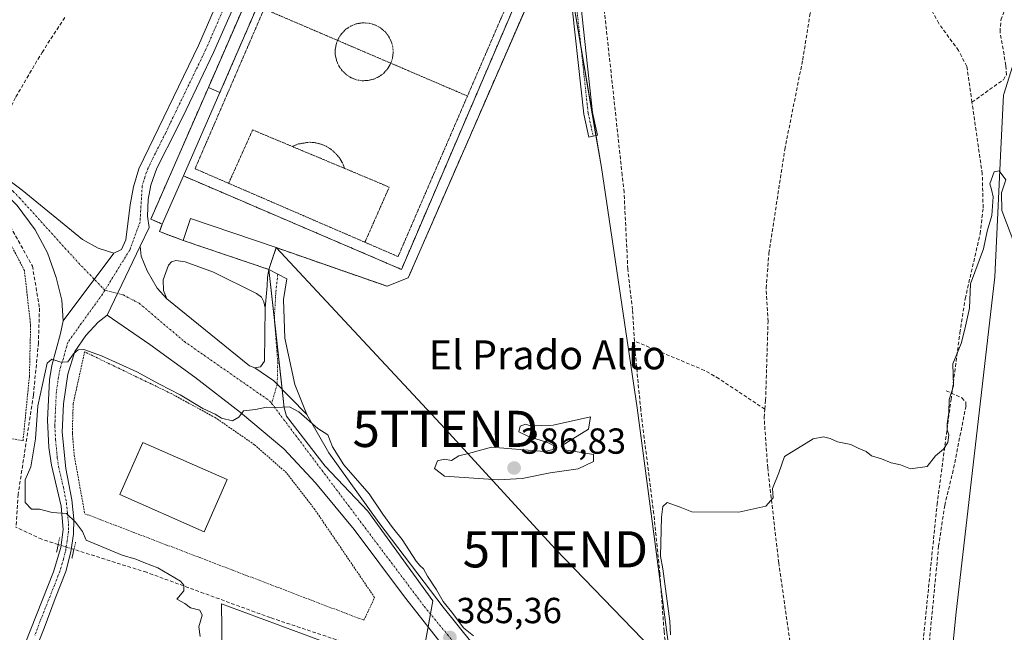
# Model space of a CAD drawing. Units: metres. Extents: x 605281 to 608780, y 4645946 to 4648306.
# Drawn here: x 607823 to 608094, y 4646920 to 4647089 of the extents above; entities that cross this region are included whole.
import ezdxf
from ezdxf.enums import TextEntityAlignment as Align

# ---------------------------------------------------------------- set-up
doc = ezdxf.new("R2010")
doc.units = ezdxf.units.M
doc.header["$MEASUREMENT"] = 0
for name, pattern in [('TRAZO_Y_PUNTO', [1, 0.5, -0.25, 0, -0.25]), ('TRAZOS', [0.75, 0.5, -0.25]), ('TRAZOS2', [0.375, 0.25, -0.125]), ('TRAZOSX2', [1.5, 1, -0.5])]:
    doc.linetypes.add(name, pattern=pattern)
doc.layers.get('0').update_dxf_attribs({"lineweight": 5})
for name, color, linetype, lineweight in [('Alambrada', 19, 'TRAZOS', 0), ('Camino', 19, 'Continuous', 0), ('Camino Cxs', 19, 'Continuous', 0), ('Camino eje', 39, 'TRAZO_Y_PUNTO', 13), ('Carretera de calzada única', 19, 'Continuous', 13), ('Carretera de calzada única Cxs', 19, 'Continuous', 13), ('Carretera de calzada única eje', 19, 'TRAZO_Y_PUNTO', 0), ('Carátula', 7, 'Continuous', 5), ('Corriente artificial lineal', 5, 'TRAZOSX2', 13), ('Corriente artificial lineal oculto', 135, 'TRAZO_Y_PUNTO', 13), ('Cultivos herbáceos CxS', 92, 'Continuous', 0), ('Curva de nivel normal', 36, 'Continuous', 0), ('Edificación', 1, 'Continuous', 13), ('Edificación Cxs', 1, 'Continuous', 13), ('Edificación industrial', 135, 'Continuous', 13), ('Edificación industrial Cxs', 135, 'Continuous', 13), ('Huerta', 92, 'Continuous', 0), ('Huerta CxS', 92, 'Continuous', 0), ('Instalación deportiva', 135, 'TRAZOSX2', 0), ('Instalación deportiva CxS', 135, 'Continuous', 0), ('Isleta de vial', 135, 'Continuous', 13), ('Muro lineal', 1, 'TRAZOSX2', 13), ('Núcleo urbano', 19, 'Continuous', 0), ('Núcleo urbano CxS', 19, 'Continuous', 0), ('Pastizal CxS', 92, 'Continuous', 0), ('Pista deportiva', 19, 'Continuous', 0), ('Pista deportiva Cxs', 19, 'Continuous', 0), ('Pista deportiva esquema', 19, 'TRAZOS2', 0), ('Pista no pavimentada', 254, 'Continuous', 13), ('Pista no pavimentada Cxs', 254, 'Continuous', 0), ('Pista pavimentada eje', 135, 'TRAZO_Y_PUNTO', 0), ('Puente lineal', 2, 'TRAZOS2', 0), ('Punto de cota en terreno', 7, 'Continuous', 0), ('Rótulo de punto de cota en terreno', 19, 'Continuous', 0), ('Senda', 19, 'TRAZOSX2', 0), ('Tendido', 6, 'Continuous', 0), ('Texto cartográfico', 19, 'Continuous', 0), ('Torre de tendido puntual', 7, 'Continuous', 0), ('Valla', 19, 'TRAZOS', 0)]:
    doc.layers.add(name, color=color, linetype=linetype, lineweight=lineweight)
doc.styles.add('Arial', font='txt', dxfattribs={"height": 0.2})

# ---------------------------------------------------------------- blocks, each defined once
blk = doc.blocks.new('*U168')
at = {"layer": 'Cultivos herbáceos CxS', "color": 92, "linetype": 'Continuous', "lineweight": 0}
for points in [[(607879.21, 4646854.46, 385.62), (607878.2, 4646927.51, 384.97), (607910.56, 4646915.54, 385.47)], [(607934.41, 4646916.63, 385.63), (607936.54, 4646928.31, 385.17), (607918.58, 4646953.06, 385.1), (607906.82, 4646965.48, 385.15), (607896.2, 4646979.29, 385.03), (607895.52, 4646981.64, 384.99), (607891.28, 4647019.85, 384.39), (607893.32, 4647025.89, 384.36), (607898.8, 4647023.98, 384.4), (607923.94, 4647015.21, 384.44), (607929.78, 4647017.55, 384.43), (607935.92, 4647031.66, 384.29), (607971.89, 4647114.26, 383.87), (607983.08, 4647047.99, 384.12), (607992.98, 4646981.62, 384.82), (608005.76, 4646884.76, 385.57)], [(608078.18, 4646896.32, 386.47), (608080.95, 4646924.31, 386.41), (608091.66, 4647017.84, 385.2), (608093.29, 4647051.27, 384.81), (608094.11, 4647068.06, 384.48), (608094.17, 4647068.26, 384.46), (608101.71, 4647092.41, 383.89), (608108.25, 4647107.37, 383.88), (608129.87, 4647142.27, 383.57), (608130.13, 4647142.76, 383.55), (608110.34, 4647164.21, 382.3), (608079.96, 4647189.96, 383), (608064.1, 4647158.26, 382.99), (608043.63, 4647131.84, 383.2), (607979.11, 4647165.66, 383.25), (607979.61, 4647168.66, 383.26), (607976.75, 4647190.21, 383.12), (607980.35, 4647204.87, 383.15), (607987.2, 4647214.5, 383.12), (608020.42, 4647244.84, 382.64), (608074.85, 4647301.54, 382.32)]]:
    blk.add_polyline3d(points, dxfattribs=at)
blk = doc.blocks.new('5PATER')
at = {"layer": 'Carátula', "linetype": 'Continuous', "lineweight": 5}
h = blk.add_hatch(color=250, dxfattribs=at)
edge = h.paths.add_edge_path()
edge.add_ellipse((0, 0.01), major_axis=(-1.33, -1.34), ratio=0.999422, start_angle=0, end_angle=360)
blk = doc.blocks.new('5TTEND')
blk.add_text('5TTEND', height=10).set_placement((0, 0), align=Align.MIDDLE_CENTER)

msp = doc.modelspace()

# ---------------------------------------------------------------- linework, layer by layer
at = {"layer": 'Alambrada', "color": 19, "linetype": 'TRAZOS', "lineweight": 0}
for points in [[(607819.76, 4646973.21, 384.12), (607823.44, 4646972.55, 385.01), (607825.2, 4646990.32, 384.03), (607825.53, 4647004.39, 384.31), (607823.83, 4647019.53, 384.1), (607811.88, 4647042.53, 383.97), (607809.03, 4647043.03, 384.11), (607804.55, 4647032.42, 384.05), (607801.67, 4647022.28, 384.2), (607798.36, 4647008.3, 384), (607794.43, 4646996.1, 384.07), (607791.35, 4646990.46, 384.19), (607785.67, 4646985.14, 384.12), (607780.18, 4646980.27, 384.21), (607819.76, 4646973.21, 384.12)], [(607917.53, 4646922.94, 393.37), (607920.49, 4646929.21, 385.58), (607903.94, 4646953.6, 387.01), (607896.14, 4646963.69, 385.24), (607887.32, 4646971.44, 385.23), (607876.51, 4646978.91, 385.15), (607864.3, 4646985.58, 385.25), (607840.43, 4646997.1, 385.12), (607837.28, 4646982.75, 385.3), (607837.05, 4646974.71, 385.27), (607837.56, 4646968.59, 385.28), (607840.48, 4646952.38, 385.16), (607917.53, 4646922.94, 393.37)]]:
    msp.add_polyline3d(points, dxfattribs=at)
at = {"layer": 'Camino', "color": 19, "linetype": 'Continuous', "lineweight": 0}
for points in [[(607971.55, 4647127.35, 383.6), (607972.03, 4647125.15, 383.65), (607975.8, 4647116.41, 383.68), (607976.5, 4647111.46, 383.6), (607976.78, 4647099.1, 383.66), (607980.68, 4647063.2, 383.92), (607982.06, 4647056.96, 384.08), (607980.83, 4647056.71, 384.16), (607979.62, 4647056.42, 384.25), (607978.2, 4647062.79, 384.13), (607974.28, 4647098.93, 383.74), (607974.01, 4647111.25, 383.74), (607973.37, 4647115.72, 383.74), (607970.64, 4647122.06, 383.61), (607967.97, 4647124.8, 383.63), (607965.02, 4647126.62, 383.67), (607955.57, 4647129.88, 383.74), (607945.68, 4647133.86, 383.79), (607920.09, 4647144.79, 383.59), (607913.65, 4647147.08, 383.55), (607909.86, 4647147.7, 383.53), (607908.08, 4647147.43, 383.55)], [(607811.09, 4647050.76, 384.06), (607823.18, 4647041.72, 383.97), (607839.85, 4647028.11, 384.12), (607844.21, 4647025.74, 384.13), (607848.47, 4647024.35, 384.19)], [(607834.52, 4647005.65, 384.44), (607834.12, 4647011.34, 384.26), (607832.57, 4647017.64, 384.13), (607830.16, 4647024.49, 384.06), (607826.82, 4647030.79, 383.95), (607821.78, 4647037.55, 383.93), (607818.27, 4647041.09, 383.97), (607814.03, 4647044.7, 383.93), (607809.62, 4647047.4, 384.11)], [(607848.47, 4647024.35, 384.19), (607834.52, 4647005.65, 384.44)]]:
    msp.add_polyline3d(points, dxfattribs=at)
at = {"layer": 'Camino Cxs', "color": 19, "linetype": 'Continuous', "lineweight": 0}
msp.add_polyline3d([(607976.78, 4647099.1, 383.66), (607980.68, 4647063.2, 383.92), (607982.06, 4647056.96, 384.08), (607980.83, 4647056.71, 384.16), (607979.62, 4647056.42, 384.25), (607978.2, 4647062.79, 384.13), (607974.28, 4647098.93, 383.74)], dxfattribs=at)
msp.add_polyline3d([(607804.36, 4647053.98, 384.4), (607811.09, 4647050.76, 384.06), (607823.18, 4647041.72, 383.97), (607839.85, 4647028.11, 384.12), (607844.21, 4647025.74, 384.13), (607848.47, 4647024.35, 384.19), (607834.52, 4647005.65, 384.44), (607834.12, 4647011.34, 384.26), (607832.57, 4647017.64, 384.13), (607830.16, 4647024.49, 384.06), (607826.82, 4647030.79, 383.95), (607821.78, 4647037.55, 383.93), (607818.27, 4647041.09, 383.97), (607814.03, 4647044.7, 383.93), (607809.62, 4647047.4, 384.11), (607799.25, 4647052.42, 384.49), (607796.85, 4647053.23, 384.47), (607792.9, 4647053.72, 384.5), (607794.33, 4647058.11, 384.45), (607801.18, 4647054.95, 384.5), (607804.36, 4647053.98, 384.4)], close=True, dxfattribs=at)
at = {"layer": 'Camino eje', "color": 39, "linetype": 'TRAZO_Y_PUNTO', "lineweight": 13}
for points in [[(607970.9, 4647126.82, 383.59), (607971.34, 4647123.61, 383.57), (607973.22, 4647119.24, 383.67), (607974.59, 4647116.07, 383.7), (607974.94, 4647113.59, 383.71), (607975.26, 4647111.36, 383.67), (607975.4, 4647105.18, 383.71), (607975.53, 4647099.02, 383.69), (607977.48, 4647081.07, 383.82), (607979.44, 4647063, 384.02), (607980.83, 4647056.71, 384.16)], [(607808.67, 4647049.88, 384.16), (607810.36, 4647049.08, 384.09), (607812.56, 4647047.73, 383.99), (607818.61, 4647043.21, 383.96), (607820.73, 4647041.41, 383.96), (607822.48, 4647039.64, 383.95), (607838.8, 4647021.59, 384.11), (607846.04, 4647014.12, 384.25)]]:
    msp.add_polyline3d(points, dxfattribs=at)
at = {"layer": 'Carretera de calzada única', "color": 19, "linetype": 'Continuous', "lineweight": 13}
for points in [[(607846.68, 4647007.25, 384.32), (607855.78, 4647026.28, 384.3)], [(607855.78, 4647026.28, 384.3), (607856.09, 4647023.48, 384.34), (607857.68, 4647019.46, 384.38), (607860.43, 4647014.7, 384.43), (607863.1, 4647011.76, 384.47)], [(607863.1, 4647011.76, 384.47), (607885.96, 4646993.26, 384.8), (607887.39, 4646992.72, 384.81)], [(607940.28, 4646914.77, 385.49), (607928.73, 4646929.42, 385.29), (607914.85, 4646947.97, 385.16), (607904.19, 4646960.87, 385.12), (607895.4, 4646970.26, 385.11), (607883.47, 4646980.38, 384.97), (607870.84, 4646990.07, 384.76), (607858.45, 4646999.15, 384.54), (607846.68, 4647007.25, 384.32)], [(607887.39, 4646992.72, 384.81), (607892.68, 4646989.12, 384.89), (607901.77, 4646979.83, 384.89)], [(607901.77, 4646979.83, 384.89), (607907.86, 4646969.2, 385), (607921.62, 4646949.95, 385.1), (607939.38, 4646926.57, 385.04), (607955.62, 4646906.36, 385.07), (607962.94, 4646897.9, 385.35), (607968.48, 4646894.08, 385.45), (607977.89, 4646890.65, 385.42), (607991.51, 4646886.84, 385.65), (608022.24, 4646879.23, 385.89), (608033.01, 4646873.79, 385.98), (608042.92, 4646866.26, 386.13), (608051.33, 4646856.68, 386.36), (608058.19, 4646847.36, 386.48), (608058.68, 4646846.42, 386.49)]]:
    msp.add_polyline3d(points, dxfattribs=at)
at = {"layer": 'Carretera de calzada única Cxs', "color": 19, "linetype": 'Continuous', "lineweight": 13}
msp.add_polyline3d([(607940.28, 4646914.77, 385.49), (607928.73, 4646929.42, 385.29), (607914.85, 4646947.97, 385.16), (607904.19, 4646960.87, 385.12), (607895.4, 4646970.26, 385.11), (607883.47, 4646980.38, 384.97), (607870.84, 4646990.07, 384.76), (607858.45, 4646999.15, 384.54), (607846.68, 4647007.25, 384.32), (607855.78, 4647026.28, 384.3), (607856.09, 4647023.48, 384.34), (607857.68, 4647019.46, 384.38), (607860.43, 4647014.7, 384.43), (607863.1, 4647011.76, 384.47), (607885.96, 4646993.26, 384.8), (607887.39, 4646992.72, 384.81), (607887.39, 4646992.72, 384.81), (607892.68, 4646989.12, 384.89), (607901.77, 4646979.83, 384.89), (607907.86, 4646969.2, 385), (607921.62, 4646949.95, 385.1), (607939.38, 4646926.57, 385.04), (607955.62, 4646906.36, 385.07)], dxfattribs=at)
at = {"layer": 'Carretera de calzada única eje', "color": 19, "linetype": 'TRAZO_Y_PUNTO', "lineweight": 0}
for points in [[(607846.04, 4647014.12, 384.25), (607851.14, 4647012.8, 384.37), (607855.52, 4647010.5, 384.44), (607868.01, 4646999.91, 384.64), (607891.58, 4646983.49, 384.97), (607892.07, 4646982.84, 384.98)], [(607892.07, 4646982.84, 384.98), (607934.24, 4646926.7, 385.27), (607954.21, 4646902.48, 385.46), (607964.93, 4646894.11, 385.56), (607980.8, 4646887.06, 385.68), (608017.54, 4646878.66, 385.97), (608030.9, 4646871.9, 386.12), (608042.94, 4646861.63, 386.26), (608055.43, 4646844.59, 386.51), (608057.61, 4646840.36, 386.56)]]:
    msp.add_polyline3d(points, dxfattribs=at)
at = {"layer": 'Corriente artificial lineal', "color": 5, "linetype": 'TRAZOSX2', "lineweight": 13}
for points in [[(607992.22, 4647000.06, 384.09), (607991.67, 4647008.75, 384.04), (607990.38, 4647019.93, 384.09), (607989.35, 4647041.15, 384.11), (607988.84, 4647045.87, 384.02), (607983.42, 4647095.76, 383.73), (607978.06, 4647134.63, 383.97), (607977.11, 4647148.91, 383.02), (607974.57, 4647163.22, 383.54), (607972, 4647175.21, 383.01), (607970.52, 4647184.61, 383.09), (607970.86, 4647188.86, 383.04), (607972.44, 4647192.54, 383.23), (607987, 4647210.21, 382.85), (607997.35, 4647224.23, 382.67), (608002.02, 4647228.34, 382.79), (608009.52, 4647236.09, 382.86), (608016.62, 4647246.47, 382.81), (608023.57, 4647255.49, 382.66), (608025.08, 4647257.07, 382.75)], [(608085.39, 4647066.04, 384.05), (608094.08, 4647072.28, 384.12), (608094.9, 4647073.64, 384.03), (608094.74, 4647076.23, 383.98), (608093.14, 4647085.51, 383.74), (608093.36, 4647088.76, 383.8), (608094.4, 4647091.51, 383.94), (608112.35, 4647123.69, 383.54), (608122.92, 4647143.44, 383.32)], [(608028.21, 4646981.27, 384.5), (608028.43, 4646983.71, 384.45), (608029.09, 4647005.46, 384.33), (608028.58, 4647014.7, 384.26), (608029.34, 4647024.34, 384.25), (608033.71, 4647052.98, 384.06), (608038.66, 4647077.78, 383.95), (608040.77, 4647090.86, 383.72), (608044.4, 4647117.3, 383.51), (608045.58, 4647135.37, 382.98)], [(608085.39, 4647066.04, 384.05), (608083.97, 4647075.96, 383.73), (608081.68, 4647080.33, 383.66), (608076.21, 4647087.82, 383.51), (608072.72, 4647094.36, 383.5), (608067.76, 4647101.66, 383.39), (608063.88, 4647105.64, 383.35), (608045.58, 4647135.37, 382.98)], [(607812.26, 4647049.89, 384.01), (607812.73, 4647050.67, 383.98), (607814.95, 4647054.34, 383.76), (607821.47, 4647067.54, 383.36), (607828.68, 4647079.82, 383.76), (607835.17, 4647089.73, 383.35)], [(608039.97, 4646873.73, 385.75), (608059.51, 4646868.31, 385.56), (608063.89, 4646865.37, 385.78), (608067.35, 4646859.63, 385.8), (608068.88, 4646864.53, 385.79), (608069.76, 4646872.66, 385.88), (608070.96, 4646895.76, 385.7), (608070.87, 4646905.47, 385.5), (608071.9, 4646917.08, 385.53), (608075.75, 4646954.92, 385.1), (608079.6, 4646983.88, 385.08), (608079.6, 4646983.89, 385.08), (608080.02, 4646987.01, 385.12), (608082.06, 4647002.37, 384.71), (608083.52, 4647011.77, 384.74), (608087.63, 4647029.69, 384.51), (608088.47, 4647036.89, 384.55), (608088.23, 4647046.25, 384.45), (608085.39, 4647066.04, 384.05)], [(607809.28, 4647045.17, 384.11), (607812.51, 4647043.27, 383.93), (607814.82, 4647040.91, 383.96), (607826.03, 4647020.8, 384.08), (607827.97, 4647009.19, 384.25), (607827.68, 4646999.56, 384.3), (607826.31, 4646985.12, 384.26), (607822.09, 4646957.72, 384.1), (607821.49, 4646948.67, 383.87)], [(608002.95, 4646885.43, 385.57), (608001.88, 4646905.47, 384.88), (608000.39, 4646919.97, 384.92), (607999.24, 4646935.8, 384.94), (607997.55, 4646952.35, 384.69), (607993.95, 4646981.06, 384.8), (607992.42, 4646996.95, 384.27), (607992.22, 4647000.06, 384.09)], [(608028.21, 4646981.27, 384.5), (608015.59, 4646989.68, 384.36), (608011.56, 4646991.96, 384.29), (607992.22, 4647000.06, 384.09)], [(608039.97, 4646873.73, 385.75), (608040.26, 4646881.55, 385.47), (608039.94, 4646889.75, 385.45), (608035.96, 4646911.18, 385.13), (608032.05, 4646938.8, 384.89), (608029, 4646965.06, 384.79), (608028.01, 4646978.95, 384.54), (608028.21, 4646981.27, 384.5)], [(607833.14, 4646943.88, 384.33), (607828.61, 4646945.31, 384.31), (607821.49, 4646948.67, 383.87)], [(607928.44, 4646911.38, 385.5), (607891.71, 4646923.66, 384.77), (607857.52, 4646936.19, 384.9), (607837.49, 4646942.51, 384.75)]]:
    msp.add_polyline3d(points, dxfattribs=at)
at = {"layer": 'Corriente artificial lineal oculto', "color": 135, "linetype": 'TRAZO_Y_PUNTO', "lineweight": 13}
msp.add_polyline3d([(607837.49, 4646942.51, 384.75), (607837.49, 4646942.51, 384.75), (607833.15, 4646943.88, 384.33), (607833.14, 4646943.88, 384.33)], dxfattribs=at)
at = {"layer": 'Cultivos herbáceos CxS', "color": 92, "linetype": 'Continuous', "lineweight": 0}
for points in [[(607979.11, 4647165.66, 383.25), (608043.63, 4647131.84, 383.2), (608045.51, 4647134.27, 382.99), (608045.93, 4647134.81, 382.96), (608064.1, 4647158.26, 382.99), (608079.96, 4647189.96, 383), (608094.73, 4647177.43, 382.46), (608110.33, 4647164.21, 382.3), (608121.51, 4647152.1, 382.5), (608130.13, 4647142.76, 383.55), (608129.87, 4647142.27, 383.57), (608108.25, 4647107.37, 383.88), (608101.71, 4647092.41, 383.89), (608094.17, 4647068.26, 384.46), (608094.11, 4647068.06, 384.48), (608093.29, 4647051.27, 384.81), (608091.66, 4647017.84, 385.2), (608080.95, 4646924.31, 386.41), (608078.18, 4646896.32, 386.47)], [(607971.89, 4647114.26, 383.87), (607935.92, 4647031.66, 384.29), (607929.78, 4647017.55, 384.43), (607923.94, 4647015.21, 384.44), (607898.8, 4647023.98, 384.4), (607893.32, 4647025.89, 384.36)], [(608050.98, 4646731.75, 388.07), (608049.73, 4646735.5, 388.05), (608033.63, 4646783.81, 386.48), (608033.58, 4646783.94, 386.46), (607983.58, 4646780.77, 386.47), (607980.4, 4646838.71, 386.09), (607943.1, 4646830.77, 385.97), (607949.45, 4646902.21, 385.51), (607953.81, 4646899.49, 385.53), (607968.5, 4646890.3, 385.48), (607976.01, 4646889.19, 385.62), (607991.18, 4646886.93, 385.65), (608005.76, 4646884.76, 385.57), (608005.62, 4646885.82, 385.48), (608003.01, 4646905.66, 384.96), (607999.5, 4646932.22, 384.93), (607992.98, 4646981.62, 384.82), (607983.08, 4647047.99, 384.12), (607981.58, 4647056.86, 384.1), (607977.45, 4647081.35, 383.81), (607974.25, 4647100.29, 383.75), (607971.89, 4647114.26, 383.87)], [(607893.32, 4647025.89, 384.36), (607891.28, 4647019.85, 384.39)], [(607891.28, 4647019.85, 384.39), (607892.92, 4647005.07, 384.53), (607894.94, 4646986.81, 384.9), (607895.52, 4646981.64, 384.99), (607896.2, 4646979.29, 385.03), (607906.82, 4646965.49, 385.15), (607918.58, 4646953.06, 385.1), (607936.54, 4646928.31, 385.17), (607935.88, 4646924.71, 385.33), (607935.24, 4646921.16, 385.44), (607934.41, 4646916.63, 385.63)], [(607910.56, 4646915.54, 385.47), (607878.2, 4646927.51, 384.97), (607879.2, 4646854.47, 385.62)]]:
    msp.add_polyline3d(points, dxfattribs=at)
at = {"layer": 'Curva de nivel normal', "color": 36, "linetype": 'Continuous', "lineweight": 0}
for points in [[(608002.16, 4646918.96, 385), (608001.99, 4646922.68, 385), (608000.06, 4646937.16, 385), (607999.41, 4646940.67, 385), (607999.7, 4646951.4, 385), (608000.05, 4646954.36, 385), (608001.24, 4646955.45, 385), (608004.8, 4646954.18, 385), (608008.02, 4646952.9, 385), (608021.06, 4646952.76, 385), (608028.51, 4646954.47, 385), (608030.5, 4646956.78, 385), (608030.32, 4646959.3, 385), (608032.06, 4646963.66, 385), (608033.61, 4646968.2, 385), (608041.56, 4646973.02, 385), (608044.42, 4646973.63, 385), (608046.22, 4646973.19, 385), (608048.29, 4646972.19, 385), (608051.92, 4646971.47, 385), (608054.01, 4646970.47, 385), (608056.21, 4646969.57, 385), (608057.65, 4646968.41, 385), (608060.4, 4646967.5, 385), (608063.07, 4646966.39, 385), (608065.63, 4646965.89, 385), (608068.44, 4646964.79, 385), (608073.05, 4646965.44, 385), (608075.33, 4646968.39, 385), (608077.49, 4646970.19, 385), (608078.73, 4646972.04, 385), (608079.04, 4646974.14, 385), (608078.56, 4646975.55, 385), (608078.57, 4646977.22, 385), (608079.04, 4646980.36, 385), (608079.13, 4646983.9, 385), (608080.29, 4646987.72, 385), (608080.1, 4646993.82, 385), (608082.44, 4646999.39, 385), (608083.42, 4647003.4, 385), (608084.68, 4647009.18, 385), (608085.01, 4647015.85, 385), (608088.58, 4647025.52, 385), (608089.58, 4647030.41, 385), (608090.88, 4647034.76, 385), (608091.26, 4647039.94, 385), (608090.82, 4647041.98, 385), (608090.28, 4647043.5, 385), (608091.54, 4647046.79, 385), (608092.91, 4647047.13, 385), (608094.78, 4647044.64, 385), (608093.56, 4647041.02, 385), (608093.66, 4647036.18, 385), (608097.25, 4647026.68, 385)], [(607872.37, 4646918.47, 385), (607871.98, 4646921.16, 385), (607872.9, 4646924.34, 385), (607872.25, 4646925.77, 385), (607869.66, 4646926.42, 385), (607868.08, 4646927.59, 385), (607865.93, 4646928.77, 385), (607867.84, 4646931.07, 385), (607867.84, 4646932.66, 385), (607866.86, 4646933.75, 385), (607860.64, 4646937.42, 385), (607856.78, 4646938.9, 385), (607854.56, 4646939.86, 385), (607850.81, 4646940.91, 385), (607840.83, 4646945.08, 385), (607839.84, 4646947.42, 385), (607837.88, 4646950.08, 385), (607835.48, 4646952.44, 385), (607831.46, 4646952.75, 385), (607828, 4646953.6, 385), (607825.75, 4646953.66, 385), (607824.07, 4646955.5, 385), (607824.07, 4646961.77, 385), (607825.58, 4646965.33, 385), (607826.91, 4646973.1, 385), (607827.49, 4646982.16, 385), (607830.07, 4646993.94, 385), (607831.38, 4646995.07, 385), (607833.86, 4646994.2, 385), (607835.8, 4646994.31, 385), (607837.33, 4646996.51, 385), (607838.66, 4646997.68, 385), (607840.22, 4646997.78, 385), (607845.06, 4646996.02, 385), (607854.82, 4646991.59, 385), (607861.08, 4646988.18, 385), (607866.8, 4646985.23, 385), (607873.05, 4646981.48, 385), (607876.43, 4646979.86, 385), (607878.18, 4646978.74, 385), (607881.3, 4646978.02, 385), (607883.04, 4646979.05, 385), (607884.32, 4646980.78, 385), (607887.62, 4646981.12, 385), (607890.69, 4646981.79, 385), (607893.09, 4646981.72, 385), (607897, 4646981.91, 385), (607899.59, 4646980.56, 385), (607904.79, 4646975.88, 385), (607907.6, 4646974.16, 385), (607908.91, 4646970.85, 385), (607911.96, 4646965.9, 385), (607918.94, 4646957.88, 385), (607922.79, 4646952.22, 385), (607925.45, 4646948.55, 385), (607928.13, 4646945.23, 385), (607931.97, 4646939.24, 385), (607932.93, 4646938.03, 385), (607934.03, 4646937.13, 385), (607935.06, 4646935.16, 385), (607937.6, 4646931.36, 385), (607939.38, 4646928.14, 385), (607942.07, 4646924.84, 385), (607945.06, 4646920.82, 385), (607947.83, 4646918.6, 385)], [(607954.58, 4646961.69, 385), (607961.25, 4646962.11, 385), (607968.92, 4646963.69, 385), (607976.66, 4646964.76, 385), (607980.92, 4646966.78, 385), (607980.94, 4646968.75, 385), (607972.49, 4646970.07, 385), (607971.98, 4646971.02, 385), (607974.03, 4646972.32, 385), (607979.49, 4646975.71, 385), (607980.04, 4646979.14, 385), (607969.82, 4646976.82, 385), (607963.55, 4646976.65, 385), (607962.16, 4646977.14, 385), (607960.63, 4646976.59, 385), (607960.33, 4646974.98, 385), (607962.74, 4646973.84, 385), (607968.71, 4646971.83, 385), (607969.94, 4646971.14, 385), (607969.8, 4646970.1, 385), (607967.4, 4646969.57, 385), (607952.75, 4646970.78, 385), (607946.42, 4646969.03, 385), (607943.75, 4646968.4, 385), (607941.75, 4646967.1, 385), (607939.75, 4646967.44, 385), (607937.82, 4646967, 385), (607937.05, 4646964.84, 385), (607939.82, 4646962.78, 385), (607954.58, 4646961.69, 385)]]:
    msp.add_polyline3d(points, dxfattribs=at)
at = {"layer": 'Edificación', "color": 1, "linetype": 'Continuous', "lineweight": 13}
for points in [[(607861.89, 4647032.39, 386.74), (607858.71, 4647033.76, 384.99), (607874.6, 4647070.12, 387.66)], [(607874.6, 4647070.12, 387.66), (607877.78, 4647068.73, 385.96)], [(607867.71, 4647045.69, 386.81), (607877.78, 4647068.73, 385.96)], [(607867.71, 4647045.69, 386.81), (607861.89, 4647032.39, 386.74)], [(607867.65, 4647027.87, 387.36), (607869.71, 4647033.9, 387.3), (607893.32, 4647025.89, 387.9)], [(607893.32, 4647025.89, 387.9), (607891.28, 4647019.85, 388.38), (607867.65, 4647027.87, 387.36)]]:
    msp.add_polyline3d(points, dxfattribs=at)
at = {"layer": 'Edificación Cxs', "color": 1, "linetype": 'Continuous', "lineweight": 13}
for points in [[(607877.78, 4647068.73, 385.96), (607867.71, 4647045.69, 386.81), (607861.89, 4647032.39, 386.74), (607858.71, 4647033.76, 384.99), (607874.6, 4647070.12, 387.66), (607877.78, 4647068.73, 385.96)], [(607893.32, 4647025.89, 387.9), (607891.28, 4647019.85, 388.38), (607867.65, 4647027.87, 387.36), (607869.71, 4647033.9, 387.3), (607893.32, 4647025.89, 387.9)]]:
    msp.add_polyline3d(points, close=True, dxfattribs=at)
at = {"layer": 'Edificación industrial', "color": 135, "linetype": 'Continuous', "lineweight": 13}
msp.add_polyline3d([(607879.79, 4646961.8, 390.46), (607873.44, 4646947.38, 388.97), (607850.14, 4646957.64, 389.84), (607856.47, 4646972.07, 389.35), (607879.79, 4646961.8, 390.46)], dxfattribs=at)
at = {"layer": 'Edificación industrial Cxs', "color": 135, "linetype": 'Continuous', "lineweight": 13}
msp.add_polyline3d([(607879.79, 4646961.8, 390.46), (607873.44, 4646947.38, 388.97), (607850.14, 4646957.64, 389.84), (607856.47, 4646972.07, 389.35), (607879.79, 4646961.8, 390.46)], close=True, dxfattribs=at)
at = {"layer": 'Huerta', "color": 92, "linetype": 'Continuous', "lineweight": 0}
for points in [[(607979.11, 4647165.66, 383.25), (608043.63, 4647131.84, 383.2), (608045.51, 4647134.27, 382.99), (608045.93, 4647134.81, 382.96), (608064.1, 4647158.26, 382.99), (608079.96, 4647189.96, 383), (608094.73, 4647177.43, 382.46), (608110.33, 4647164.21, 382.3), (608121.51, 4647152.1, 382.5), (608130.13, 4647142.76, 383.55), (608129.87, 4647142.27, 383.57), (608108.25, 4647107.37, 383.88), (608101.71, 4647092.41, 383.89), (608094.17, 4647068.26, 384.46), (608094.11, 4647068.06, 384.48), (608093.29, 4647051.27, 384.81), (608091.66, 4647017.84, 385.2), (608080.95, 4646924.31, 386.41), (608078.18, 4646896.32, 386.47)], [(608050.98, 4646731.75, 388.07), (608049.73, 4646735.5, 388.05), (608033.63, 4646783.81, 386.48), (608033.58, 4646783.94, 386.46), (607983.58, 4646780.77, 386.47), (607980.4, 4646838.71, 386.09), (607943.1, 4646830.77, 385.97), (607949.45, 4646902.21, 385.51), (607953.81, 4646899.49, 385.53), (607968.5, 4646890.3, 385.48), (607976.01, 4646889.19, 385.62), (607991.18, 4646886.93, 385.65), (608005.76, 4646884.76, 385.57), (608005.62, 4646885.82, 385.48), (608003.01, 4646905.66, 384.96), (607999.5, 4646932.22, 384.93), (607992.98, 4646981.62, 384.82), (607983.08, 4647047.99, 384.12), (607981.58, 4647056.86, 384.1), (607977.45, 4647081.35, 383.81), (607974.25, 4647100.29, 383.75), (607971.89, 4647114.26, 383.87)]]:
    msp.add_polyline3d(points, dxfattribs=at)
at = {"layer": 'Huerta CxS', "color": 92, "linetype": 'Continuous', "lineweight": 0}
msp.add_polyline3d([(608005.76, 4646884.76, 385.57), (607992.98, 4646981.62, 384.82), (607983.08, 4647047.99, 384.12), (607971.89, 4647114.26, 383.87), (607971.89, 4647114.26, 383.87), (607972.69, 4647127.09, 383.76), (607979.11, 4647165.66, 383.25), (608043.63, 4647131.84, 383.2), (608064.1, 4647158.26, 382.99), (608079.96, 4647189.96, 383), (608110.33, 4647164.21, 382.3), (608130.13, 4647142.76, 383.55), (608129.87, 4647142.27, 383.57), (608108.25, 4647107.37, 383.88), (608101.71, 4647092.41, 383.89), (608094.17, 4647068.26, 384.46), (608094.11, 4647068.06, 384.48), (608093.29, 4647051.27, 384.81), (608091.66, 4647017.84, 385.2), (608080.95, 4646924.31, 386.41), (608078.18, 4646896.32, 386.47)], dxfattribs=at)
at = {"layer": 'Instalación deportiva', "color": 135, "linetype": 'TRAZOSX2', "lineweight": 0}
for points in [[(607874.6, 4647070.12, 384.08), (607906.1, 4647142.4, 383.79), (607910.51, 4647145.01, 383.69), (607969.01, 4647119.48, 383.78), (607971.89, 4647114.26, 383.87), (607935.92, 4647031.66, 384.29)], [(607861.89, 4647032.39, 384.28), (607858.71, 4647033.76, 384.23), (607874.6, 4647070.12, 384.08)], [(607867.65, 4647027.87, 384.33), (607861.12, 4647030.3, 384.3), (607861.89, 4647032.39, 384.28)], [(607935.92, 4647031.66, 384.29), (607929.78, 4647017.55, 384.43), (607923.94, 4647015.21, 384.44), (607898.8, 4647023.98, 384.4), (607893.32, 4647025.89, 384.36)], [(607891.28, 4647019.85, 384.39), (607867.65, 4647027.87, 384.33)], [(607893.32, 4647025.89, 384.36), (607891.28, 4647019.85, 384.39)]]:
    msp.add_polyline3d(points, dxfattribs=at)
at = {"layer": 'Instalación deportiva CxS', "color": 135, "linetype": 'Continuous', "lineweight": 0}
msp.add_polyline3d([(607935.92, 4647031.66, 384.29), (607929.78, 4647017.55, 384.43), (607923.94, 4647015.21, 384.44), (607898.8, 4647023.98, 384.4), (607893.32, 4647025.89, 384.36), (607891.28, 4647019.85, 384.39), (607867.65, 4647027.87, 384.33), (607861.12, 4647030.3, 384.3), (607861.89, 4647032.39, 384.28), (607858.71, 4647033.76, 384.23), (607874.6, 4647070.12, 384.08), (607906.1, 4647142.4, 383.79), (607910.51, 4647145.01, 383.69), (607969.01, 4647119.48, 383.78), (607971.89, 4647114.26, 383.87), (607935.92, 4647031.66, 384.29)], close=True, dxfattribs=at)
at = {"layer": 'Isleta de vial', "color": 135, "linetype": 'Continuous', "lineweight": 13}
msp.add_polyline3d([(607887.39, 4646992.72, 384.86), (607889.01, 4646992.96, 384.87), (607890.05, 4646994.55, 384.83), (607890.27, 4647009.29, 390.3), (607889.91, 4647010.91, 393.78), (607889.22, 4647012.23, 393.65), (607887.9, 4647013.23, 394.81), (607875.97, 4647019.09, 384.41), (607868.23, 4647021.94, 385.33), (607865.64, 4647022.33, 390.19), (607864.44, 4647021.94, 389.25), (607863.59, 4647021.01, 388.44), (607862.13, 4647016.98, 388.13), (607862.21, 4647014, 392.18), (607863.1, 4647011.76, 386.45), (607885.96, 4646993.26, 384.83), (607887.39, 4646992.72, 384.86)], dxfattribs=at)
at = {"layer": 'Muro lineal', "color": 1, "linetype": 'TRAZOSX2', "lineweight": 13}
for points in [[(607893.32, 4647025.89, 387.9), (607898.8, 4647023.98, 393.69), (607923.94, 4647015.21, 385.5), (607929.78, 4647017.55, 388.36), (607971.89, 4647114.26, 391.64), (607969.01, 4647119.48, 384.45), (607910.51, 4647145.01, 384.87), (607906.1, 4647142.4, 389.58), (607874.6, 4647070.12, 387.66)], [(607861.89, 4647032.39, 386.74), (607861.12, 4647030.3, 385.69), (607867.65, 4647027.87, 387.36)]]:
    msp.add_polyline3d(points, dxfattribs=at)
at = {"layer": 'Núcleo urbano', "color": 19, "linetype": 'Continuous', "lineweight": 0}
for points in [[(607891.28, 4647019.85, 384.39), (607867.65, 4647027.87, 384.33), (607861.12, 4647030.3, 384.3), (607861.89, 4647032.39, 384.28), (607858.71, 4647033.76, 384.23), (607874.6, 4647070.12, 384.08), (607906.1, 4647142.4, 383.79), (607910.51, 4647145.01, 383.69), (607969.01, 4647119.48, 383.78), (607971.89, 4647114.26, 383.87)], [(607971.89, 4647114.26, 383.87), (607935.92, 4647031.66, 384.29), (607929.78, 4647017.55, 384.43), (607923.94, 4647015.21, 384.44), (607898.8, 4647023.98, 384.4), (607893.32, 4647025.89, 384.36)], [(607893.32, 4647025.89, 384.36), (607891.28, 4647019.85, 384.39)]]:
    msp.add_polyline3d(points, dxfattribs=at)
at = {"layer": 'Núcleo urbano CxS', "color": 19, "linetype": 'Continuous', "lineweight": 0}
msp.add_polyline3d([(607971.89, 4647114.26, 383.87), (607935.92, 4647031.66, 384.29), (607929.78, 4647017.55, 384.43), (607923.94, 4647015.21, 384.44), (607898.8, 4647023.98, 384.4), (607893.32, 4647025.89, 384.36), (607891.28, 4647019.85, 384.39), (607867.65, 4647027.87, 384.33), (607861.12, 4647030.3, 384.3), (607861.89, 4647032.39, 384.28), (607858.71, 4647033.76, 384.23), (607874.6, 4647070.12, 384.08), (607906.1, 4647142.4, 383.79), (607910.51, 4647145.01, 383.69), (607969.01, 4647119.48, 383.78), (607971.89, 4647114.26, 383.87)], close=True, dxfattribs=at)
at = {"layer": 'Pastizal CxS', "color": 92, "linetype": 'Continuous', "lineweight": 0}
for points in [[(607891.28, 4647019.85, 384.39), (607867.65, 4647027.87, 384.33), (607861.12, 4647030.3, 384.3), (607861.89, 4647032.39, 384.28), (607858.71, 4647033.76, 384.23), (607874.6, 4647070.12, 384.08), (607906.1, 4647142.4, 383.79), (607910.51, 4647145.01, 383.69), (607969.01, 4647119.48, 383.78), (607971.89, 4647114.26, 383.87)], [(607906.1, 4647142.4, 383.79), (607874.6, 4647070.12, 384.08), (607858.71, 4647033.76, 384.23), (607861.89, 4647032.39, 384.28), (607861.12, 4647030.3, 384.3), (607867.65, 4647027.87, 384.33), (607891.28, 4647019.85, 384.39), (607895.52, 4646981.64, 384.99), (607896.2, 4646979.29, 385.03), (607906.82, 4646965.48, 385.15), (607918.58, 4646953.06, 385.1), (607936.54, 4646928.31, 385.17), (607934.41, 4646916.63, 385.63)], [(607891.28, 4647019.85, 384.39), (607892.92, 4647005.07, 384.53), (607894.94, 4646986.81, 384.9), (607895.52, 4646981.64, 384.99), (607896.2, 4646979.29, 385.03), (607906.82, 4646965.49, 385.15), (607918.58, 4646953.06, 385.1), (607936.54, 4646928.31, 385.17), (607935.88, 4646924.71, 385.33), (607935.24, 4646921.16, 385.44), (607934.41, 4646916.63, 385.63)], [(607910.56, 4646915.54, 385.47), (607878.2, 4646927.51, 384.97), (607879.21, 4646854.46, 385.62)], [(607910.56, 4646915.54, 385.47), (607878.2, 4646927.51, 384.97), (607879.2, 4646854.47, 385.62)]]:
    msp.add_polyline3d(points, dxfattribs=at)
at = {"layer": 'Pista deportiva', "color": 19, "linetype": 'Continuous', "lineweight": 0}
for points in [[(607877.78, 4647068.73, 385.96), (607908.46, 4647139.48, 384.32), (607968.05, 4647113.63, 392.54), (607927.9, 4647019.87, 384.95), (607867.71, 4647045.69, 386.81)], [(607867.71, 4647045.69, 386.81), (607877.78, 4647068.73, 385.96)]]:
    msp.add_polyline3d(points, dxfattribs=at)
at = {"layer": 'Pista deportiva Cxs', "color": 19, "linetype": 'Continuous', "lineweight": 0}
msp.add_polyline3d([(607867.71, 4647045.69, 386.81), (607877.78, 4647068.73, 385.96), (607908.46, 4647139.48, 384.32), (607968.05, 4647113.63, 392.54), (607927.9, 4647019.87, 384.95), (607867.71, 4647045.69, 386.81)], close=True, dxfattribs=at)
at = {"layer": 'Pista deportiva esquema', "color": 19, "linetype": 'TRAZOS2', "lineweight": 0}
for points in [[(607955.77, 4647115.58, 384.15), (607965.05, 4647111.58, 384.22), (607946.12, 4647067.76, 384.16)], [(607889.98, 4647091.83, 384.14), (607870.92, 4647047.68, 384.12), (607880.19, 4647043.65, 384.18)], [(607889.98, 4647091.83, 384.14), (607910.29, 4647083.12, 384.26)], [(607924.95, 4647076.84, 384.24), (607925.41, 4647078.15, 384.25), (607925.62, 4647079.75, 384.25), (607925.51, 4647081.33, 384.27), (607925.07, 4647082.87, 384.28), (607924.35, 4647084.3, 384.29), (607923.36, 4647085.55, 384.29), (607922.13, 4647086.59, 384.29), (607920.73, 4647087.35, 384.29), (607919.21, 4647087.83, 384.29), (607917.62, 4647087.98, 384.27), (607916.96, 4647087.96, 384.28), (607915.39, 4647087.67, 384.27), (607913.91, 4647087.09, 384.25), (607912.57, 4647086.21, 384.25), (607911.44, 4647085.08, 384.25), (607910.55, 4647083.74, 384.25), (607910.29, 4647083.12, 384.26)], [(607910.29, 4647083.12, 384.26), (607909.94, 4647082.26, 384.26), (607909.64, 4647080.69, 384.25), (607909.64, 4647079.1, 384.25), (607909.98, 4647077.53, 384.26), (607910.62, 4647076.06, 384.26), (607911.54, 4647074.76, 384.28), (607912.69, 4647073.65, 384.28), (607914.05, 4647072.8, 384.27), (607915.55, 4647072.23, 384.28), (607917.13, 4647071.98, 384.28), (607918.73, 4647072.05, 384.28), (607920.28, 4647072.44, 384.27), (607921.73, 4647073.12, 384.28), (607923.01, 4647074.07, 384.27), (607924.07, 4647075.26, 384.25), (607924.89, 4647076.64, 384.24), (607924.95, 4647076.84, 384.24)], [(607910.29, 4647083.12, 384.26), (607924.95, 4647076.84, 384.24)], [(607924.95, 4647076.84, 384.24), (607946.12, 4647067.76, 384.16)], [(607917.81, 4647027.37, 384.2), (607926.96, 4647023.41, 384.28), (607946.12, 4647067.76, 384.16)], [(607897.74, 4647053.83, 384.25), (607886.82, 4647058.4, 384.17), (607880.19, 4647043.65, 384.18)], [(607912.19, 4647047.78, 384.24), (607911.6, 4647049.3, 384.26), (607910.78, 4647050.69, 384.28), (607909.73, 4647051.94, 384.28), (607908.51, 4647053.01, 384.29), (607907.13, 4647053.87, 384.3), (607905.63, 4647054.49, 384.29), (607904.05, 4647054.87, 384.29), (607902.44, 4647055.01, 384.27), (607899.23, 4647054.47, 384.25), (607897.74, 4647053.83, 384.25)], [(607897.74, 4647053.83, 384.25), (607912.19, 4647047.78, 384.24)], [(607912.19, 4647047.78, 384.24), (607924.53, 4647042.6, 384.18), (607917.81, 4647027.37, 384.2)], [(607880.19, 4647043.65, 384.18), (607917.81, 4647027.37, 384.2)]]:
    msp.add_polyline3d(points, dxfattribs=at)
at = {"layer": 'Pista no pavimentada', "color": 254, "linetype": 'Continuous', "lineweight": 13}
for points in [[(607848.47, 4647024.35, 384.19), (607850.59, 4647025.4, 384.23), (607851.79, 4647028.07, 384.23), (607853.01, 4647037.74, 384.19), (607853.95, 4647042.67, 384.14), (607855.44, 4647047.65, 384.06), (607871.83, 4647081.69, 383.87), (607881.2, 4647103.18, 383.66), (607890.34, 4647125.47, 383.48), (607900.44, 4647147.85, 383.46), (607903.11, 4647152.09, 383.49), (607905.61, 4647154.75, 383.49), (607913.12, 4647161.36, 383.47), (607919.17, 4647166.33, 383.41)], [(607908.08, 4647147.43, 383.55), (607906.3, 4647147.16, 383.57), (607903.75, 4647143.91, 383.59), (607894.6, 4647123.64, 383.59), (607885.48, 4647101.37, 383.77), (607876.05, 4647079.75, 383.96), (607868.43, 4647063.93, 384.06), (607866.03, 4647058.89, 384.09), (607860.41, 4647047.8, 384.12), (607858.7, 4647043.1, 384.14), (607858.01, 4647039.15, 384.17), (607857.78, 4647034.62, 384.21), (607858.25, 4647031.45, 384.25), (607855.78, 4647026.28, 384.3)], [(607846.68, 4647007.25, 384.32), (607855.78, 4647026.28, 384.3)], [(607848.47, 4647024.35, 384.19), (607834.52, 4647005.65, 384.44)], [(607890.27, 4647009.29, 384.55), (607890.83, 4647015.32, 384.45), (607890.91, 4647017.76, 384.4), (607891.28, 4647019.85, 384.39)], [(607891.28, 4647019.85, 384.39), (607896.26, 4647017.23, 384.46), (607895.38, 4647011.55, 384.45), (607895.7, 4647000.83, 384.47), (607898.51, 4646988.1, 384.72), (607901.77, 4646979.83, 384.89)], [(607846.68, 4647007.25, 384.32), (607844.21, 4647005.27, 384.34), (607840.8, 4647001.63, 384.51), (607837.78, 4646997.23, 384.8), (607835.76, 4646990.95, 385.09), (607834.57, 4646982.74, 385.25), (607834.27, 4646974.93, 385.2), (607835.23, 4646964.9, 385.18), (607836.93, 4646956.2, 385.12), (607837.44, 4646950.87, 384.96), (607837.37, 4646946.76, 384.83), (607836.6, 4646941.83, 384.73), (607835.28, 4646936.45, 384.8), (607832.33, 4646928.96, 384.76), (607829.26, 4646920.76, 384.78), (607823.76, 4646906.88, 384.85)], [(607887.39, 4646992.72, 384.81), (607889.01, 4646992.96, 384.83), (607890.05, 4646994.55, 384.81), (607890.27, 4647009.29, 384.55)], [(607807.64, 4646782.03, 386.19), (607809.54, 4646787.55, 385.95), (607816.68, 4646823.62, 385.76), (607818.02, 4646832.99, 385.68), (607818.47, 4646841.58, 385.37), (607818.22, 4646861.48, 385.12), (607818.09, 4646864.37, 385.13), (607815.99, 4646880.68, 384.94), (607815.7, 4646885.1, 384.91), (607816.04, 4646891.68, 384.94), (607817.08, 4646896.57, 384.98), (607820.65, 4646907.98, 384.8), (607824.04, 4646916.53, 384.79), (607831.87, 4646936.31, 384.75), (607833.88, 4646943.05, 384.42), (607834.55, 4646948.02, 384.76), (607833.93, 4646954.43, 385.08), (607831.29, 4646965.76, 385.24), (607830.57, 4646970.71, 385.12), (607830.16, 4646978.22, 385.06), (607830.7, 4646989.39, 384.98), (607831.36, 4646993.34, 385.02), (607833.79, 4647002.13, 384.59), (607834.52, 4647005.65, 384.44)], [(607887.39, 4646992.72, 384.81), (607892.68, 4646989.12, 384.89), (607901.77, 4646979.83, 384.89)]]:
    msp.add_polyline3d(points, dxfattribs=at)
at = {"layer": 'Pista no pavimentada Cxs', "color": 254, "linetype": 'Continuous', "lineweight": 0}
for points in [[(607824.04, 4646916.53, 384.79), (607831.87, 4646936.31, 384.75), (607833.88, 4646943.05, 384.42), (607834.55, 4646948.02, 384.76), (607833.93, 4646954.43, 385.08), (607831.29, 4646965.76, 385.24), (607830.57, 4646970.71, 385.12), (607830.16, 4646978.22, 385.06), (607830.7, 4646989.39, 384.98), (607831.36, 4646993.34, 385.02), (607833.79, 4647002.13, 384.59), (607834.52, 4647005.65, 384.44), (607848.47, 4647024.35, 384.19), (607850.59, 4647025.4, 384.23), (607851.79, 4647028.07, 384.23), (607853.01, 4647037.74, 384.19), (607853.95, 4647042.67, 384.14), (607855.44, 4647047.65, 384.06), (607871.83, 4647081.69, 383.87), (607881.2, 4647103.18, 383.66)], [(607885.48, 4647101.37, 383.77), (607876.05, 4647079.75, 383.96), (607868.43, 4647063.93, 384.06), (607866.03, 4647058.89, 384.09), (607860.41, 4647047.8, 384.12), (607858.7, 4647043.1, 384.14), (607858.01, 4647039.15, 384.17), (607857.78, 4647034.62, 384.21), (607858.25, 4647031.45, 384.25), (607855.78, 4647026.28, 384.3), (607846.68, 4647007.25, 384.32), (607844.21, 4647005.27, 384.34), (607840.8, 4647001.63, 384.51), (607837.78, 4646997.23, 384.8), (607835.76, 4646990.95, 385.09), (607834.57, 4646982.74, 385.25), (607834.27, 4646974.93, 385.2), (607835.23, 4646964.9, 385.18), (607836.93, 4646956.2, 385.12), (607837.44, 4646950.87, 384.96), (607837.37, 4646946.76, 384.83), (607836.6, 4646941.83, 384.73), (607835.28, 4646936.45, 384.8), (607832.33, 4646928.96, 384.76), (607829.26, 4646920.76, 384.78), (607823.76, 4646906.88, 384.85)]]:
    msp.add_polyline3d(points, dxfattribs=at)
msp.add_polyline3d([(607901.77, 4646979.83, 384.89), (607892.68, 4646989.12, 384.89), (607887.39, 4646992.72, 384.81), (607889.01, 4646992.96, 384.83), (607890.05, 4646994.55, 384.81), (607890.27, 4647009.29, 384.55), (607890.83, 4647015.32, 384.45), (607890.91, 4647017.76, 384.4), (607891.28, 4647019.85, 384.39), (607896.26, 4647017.23, 384.46), (607895.38, 4647011.55, 384.45), (607895.7, 4647000.83, 384.47), (607898.51, 4646988.1, 384.72), (607901.77, 4646979.83, 384.89)], close=True, dxfattribs=at)
at = {"layer": 'Pista pavimentada eje', "color": 135, "linetype": 'TRAZO_Y_PUNTO', "lineweight": 0}
for points in [[(607906.88, 4647152.15, 383.48), (607904.16, 4647149.2, 383.48), (607898.86, 4647138.7, 383.47), (607892.47, 4647124.56, 383.51), (607887.9, 4647113.41, 383.6), (607883.34, 4647102.28, 383.71), (607873.94, 4647080.72, 383.91), (607863.98, 4647060.05, 384.05), (607862.78, 4647057.53, 384.05), (607859.97, 4647051.98, 384.06), (607857.93, 4647047.73, 384.09), (607857.07, 4647045.38, 384.11), (607856.33, 4647042.89, 384.14), (607855.73, 4647032.91, 384.21), (607852.87, 4647025.18, 384.27), (607846.04, 4647014.12, 384.25)], [(607893.77, 4647018.54, 384.41), (607893.21, 4647013.46, 384.49), (607892.81, 4647006.45, 384.53), (607893.74, 4646994.15, 384.76), (607893.6, 4646988.19, 384.89), (607892.07, 4646982.84, 384.98)], [(607846.04, 4647014.12, 384.25), (607845.36, 4647013.01, 384.25), (607839.54, 4647004.97, 384.38), (607835.79, 4646999.68, 384.67), (607834.57, 4646995.29, 384.92), (607833.56, 4646992.15, 385.06), (607833.23, 4646990.17, 385.12), (607832.64, 4646986.07, 385.21), (607832.37, 4646980.48, 385.26), (607832.22, 4646976.58, 385.24), (607832.42, 4646972.82, 385.2), (607832.9, 4646967.81, 385.21), (607833.26, 4646965.33, 385.22), (607834.58, 4646959.67, 385.22), (607835.43, 4646955.32, 385.09), (607835.69, 4646952.65, 384.99), (607836, 4646949.45, 384.87), (607835.96, 4646947.39, 384.79), (607835.63, 4646944.91, 384.66), (607835.24, 4646942.44, 384.6), (607834.58, 4646939.75, 384.69), (607833.58, 4646936.38, 384.77), (607832.1, 4646932.64, 384.78), (607828.19, 4646922.75, 384.77), (607826.65, 4646918.65, 384.81)]]:
    msp.add_polyline3d(points, dxfattribs=at)
at = {"layer": 'Puente lineal', "color": 2, "linetype": 'TRAZOS2', "lineweight": 0}
for points in [[(607833.55, 4646945.82, 384.79), (607833.14, 4646943.88, 384.66), (607832.71, 4646941.78, 384.88)], [(607837.96, 4646944.55, 384.87), (607836.93, 4646940.05, 384.86)]]:
    msp.add_polyline3d(points, dxfattribs=at)
at = {"layer": 'Senda', "color": 19, "linetype": 'TRAZOSX2', "lineweight": 0}
msp.add_polyline3d([(608078.28, 4646986.35, 384.93), (608082.58, 4646984.37, 385.29), (608083.66, 4646983.25, 385.31), (608083.74, 4646982.16, 385.3), (608080.21, 4646964.4, 385.32), (608077.86, 4646954.69, 385.29), (608076.18, 4646943.46, 385.53), (608073.28, 4646913.47, 385.69), (608072.01, 4646885.73, 385.87), (608071.87, 4646872.46, 386.01), (608072.77, 4646865.66, 386.19)], dxfattribs=at)
at = {"layer": 'Tendido', "color": 6, "linetype": 'Continuous', "lineweight": 0}
msp.add_polyline3d([(608108.05, 4646682.51, 388.89), (608093.13, 4646734.64, 388.31), (608092.14, 4646738.08, 388.17), (608081.94, 4646775.88, 387.48), (608060.03, 4646848.84, 386.45), (608020.97, 4646890.27, 385.35), (607970.38, 4646942.55, 384.61), (607939.98, 4646975.81, 384.57), (607893.32, 4647025.89, 384.36)], dxfattribs=at)
at = {"layer": 'Valla', "color": 19, "linetype": 'TRAZOS', "lineweight": 0}
msp.add_polyline3d([(607867.71, 4647045.69, 386.81), (607927.9, 4647019.87, 384.95), (607968.05, 4647113.63, 392.54), (607908.46, 4647139.48, 384.32), (607877.78, 4647068.73, 385.96)], dxfattribs=at)

# ---------------------------------------------------------------- block references
at = {"layer": 'Cultivos herbáceos CxS', "color": 92, "linetype": 'Continuous', "lineweight": 0}
msp.add_blockref('*U168', (0, 0), dxfattribs=at)
at = {"layer": 'Punto de cota en terreno', "linetype": 'Continuous', "lineweight": 0}
for p in [(607959, 4646965, 386.83), (607941.27, 4646918.19, 385.36)]:
    msp.add_blockref('5PATER', p, dxfattribs=at)
at = {"layer": 'Torre de tendido puntual', "linetype": 'Continuous', "lineweight": 0}
for p in [(607939.98, 4646975.81, 384.52), (607970.38, 4646942.55, 384.67)]:
    msp.add_blockref('5TTEND', p, dxfattribs=at)

# ---------------------------------------------------------------- texts
at = {"layer": 'Rótulo de punto de cota en terreno', "color": 19, "linetype": 'Continuous', "lineweight": 0, "style": 'Arial'}
for s, p in [('386,83', (607960.76, 4646966.76)), ('385,36', (607943.03, 4646919.95))]:
    msp.add_text(s, height=7, dxfattribs=at).set_placement(p, align=Align.BOTTOM_LEFT)
at = {"layer": 'Texto cartográfico', "color": 19, "linetype": 'Continuous', "lineweight": 0, "style": 'Arial'}
msp.add_text('El Prado Alto', height=8, dxfattribs=at).set_placement((607968.18, 4646996.26), align=Align.MIDDLE_CENTER)

doc.saveas('drawing.dxf')
